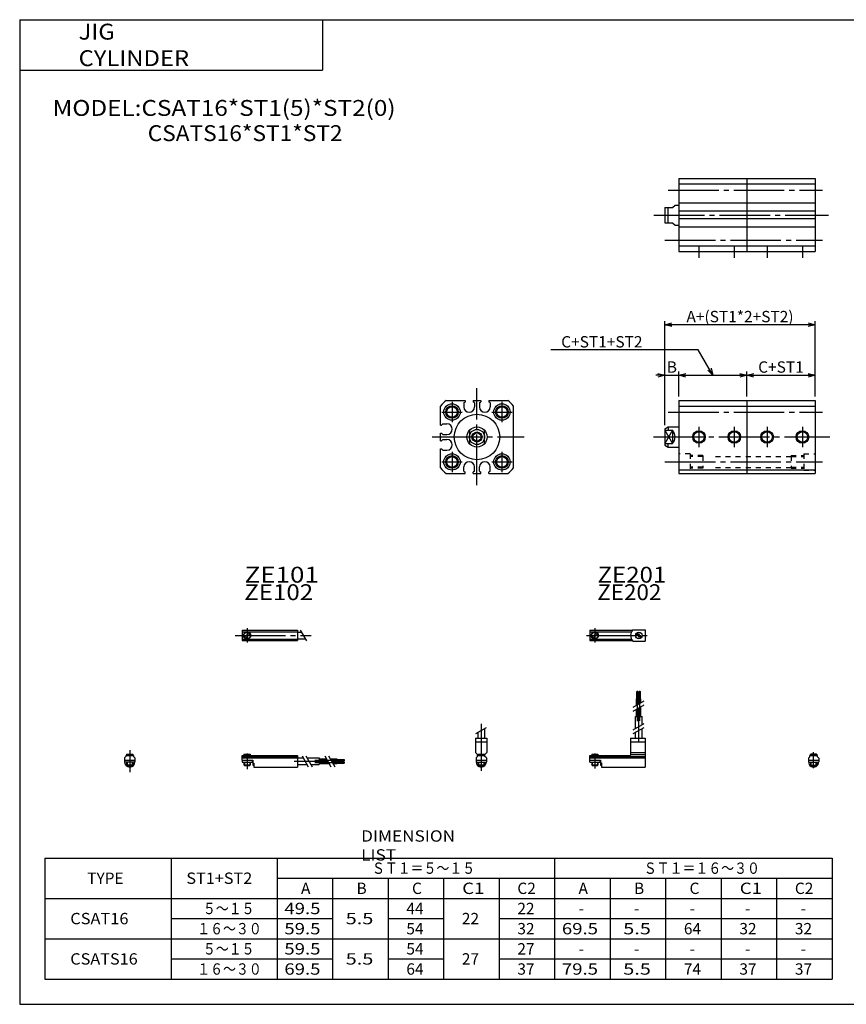
# Model space of a CAD drawing. Extents: x -281 to 282, y -197 to 196.
# Drawn here: x -281 to 46, y -195 to 196 of the extents above; entities that cross this region are included whole.
import ezdxf

# ---------------------------------------------------------------- set-up
doc = ezdxf.new("R2010")
doc.units = 0
doc.linetypes.add('CENTER', pattern=[26, 20, -2, 2, -2])
doc.linetypes.add('DASHED', pattern=[4, 2, -2])
doc.layers.get('0').update_dxf_attribs({"linetype": 'CONTINUOUS'})
doc.layers.get('DEFPOINTS').update_dxf_attribs({"linetype": 'CONTINUOUS'})
doc.styles.add('MX_DIMTXSTY_2', font='txt.shx', dxfattribs={"width": 1.05, "bigfont": 'extfont.shx'})
doc.styles.add('MX_DIMTXSTY_3', font='txt.shx', dxfattribs={"width": 1.1, "bigfont": 'extfont.shx'})
doc.styles.add('MX_NOTE_STANDARD', font='txt.shx', dxfattribs={"bigfont": 'extfont.shx'})
doc.dimstyles.new('MXDIMSTYLE', dxfattribs={"dimtxt": 3.2, "dimasz": 2.5, "dimexe": 1.5, "dimexo": 1.5, "dimgap": 1, "dimtad": 1, "dimdec": 4, "dimtxsty": 'MX_NOTE_STANDARD', "dimcen": 2.5, "dimazin": 3, "dimtfac": 1, "dimtdec": 4, "dimtmove": 0, "dimatfit": 3, "dimtolj": 1, "dimtzin": 0})

# ---------------------------------------------------------------- blocks, each defined once
blk = doc.blocks.new('CSAT16-14')
at = {"color": 4, "linetype": 'CONTINUOUS'}
for p, q in [((-1.5, -0.55), (-1.5, 0)), ((-1.5, 0), (1.5, 0)), ((-1.25, 0.4), (-1.05, 0.6)), ((-1.25, 0), (-1.25, 0.4)), ((-1.25, 0.4), (1.25, 0.4)), ((-1.05, 0.6), (1.05, 0.6)), ((1.05, 0.6), (1.25, 0.4)), ((1.25, 0.4), (1.25, 0)), ((1.5, -0.55), (1.5, 0)), ((-2.05, -1.1), (-1.5, -0.55)), ((-2.05, -1.1), (-2.05, -2.55)), ((-2.05, -1.8), (2.05, -1.8)), ((-2.05, -2.6), (2.05, -2.6)), ((-1.25, -2.6), (-1.25, -3.9)), ((-0.75, -4.4), (-1.25, -3.9)), ((-1.25, -3.9), (1.25, -3.9)), ((1.25, -3.9), (0.75, -4.4)), ((1.25, -2.6), (1.25, -3.9)), ((1.5, -0.55), (2.05, -1.1)), ((2.05, -1.1), (2.05, -2.55)), ((-0.75, -4.4), (0.75, -4.4))]:
    blk.add_line(p, q, dxfattribs=at)
at = {"color": 200, "linetype": 'CONTINUOUS'}
for p, q in [((-1.05, 0), (-1.05, 0.6)), ((1.05, 0), (1.05, 0.6)), ((-1.05, -4.1), (-1.05, -2.6)), ((1.05, -4.1), (1.05, -2.6))]:
    blk.add_line(p, q, dxfattribs=at)
at = {"color": 200, "linetype": 'CENTER'}
blk.add_line((0, -5.07), (0, 1.29), dxfattribs=at)
at = {"color": 4, "linetype": 'CONTINUOUS'}
blk.add_arc((0, -2.55), 2.05, 179.9563, 0, dxfattribs=at)
blk = doc.blocks.new('_OPEN30')
at = {"color": 0, "linetype": 'ByBlock'}
for p, q in [((-1, 0.267949), (0, 0)), ((0, 0), (-1, -0.267949)), ((0, 0), (-1, 0))]:
    blk.add_line(p, q, dxfattribs=at)
blk = doc.blocks.new('*D18')
at = {"color": 2, "linetype": 'CONTINUOUS'}
blk.add_line((7, 54.5), (34, 54.5), dxfattribs=at)
at = {"layer": 'DEFPOINTS', "color": 0, "linetype": 'CONTINUOUS'}
for p in [(34, 54.5), (7, 44.5), (34, 44.5)]:
    blk.add_point(p, dxfattribs=at)
at = {"color": 2, "linetype": 'CONTINUOUS', "xscale": 2.77, "yscale": 2.77, "zscale": 2.77, "rotation": 180}
blk.add_blockref('_OPEN30', (7, 54.5), dxfattribs=at)
at = {"color": 2, "linetype": 'CONTINUOUS', "xscale": 2.77, "yscale": 2.77, "zscale": 2.77}
blk.add_blockref('_OPEN30', (34, 54.5), dxfattribs=at)
at = {"color": 2, "linetype": 'CONTINUOUS', "insert": (20.5, 57.75), "char_height": 4.5, "attachment_point": 5, "style": 'MX_DIMTXSTY_2'}
blk.add_mtext('\\A1;C+ST1', dxfattribs=at)
blk = doc.blocks.new('*D20')
at = {"color": 2, "linetype": 'CONTINUOUS'}
for p, q in [((-12.27, 64.5), (-70.75, 64.5)), ((-6.5, 54.5), (-12.27, 64.5)), ((7, 46), (7, 56)), ((-20, 54.5), (7, 54.5))]:
    blk.add_line(p, q, dxfattribs=at)
at = {"layer": 'DEFPOINTS', "color": 0, "linetype": 'CONTINUOUS'}
for p in [(7, 54.5), (-20, 44.5), (7, 44.5)]:
    blk.add_point(p, dxfattribs=at)
at = {"color": 2, "linetype": 'CONTINUOUS', "xscale": 2.77, "yscale": 2.77, "zscale": 2.77, "rotation": 299.99999282262723}
blk.add_blockref('_OPEN30', (-6.5, 54.5), dxfattribs=at)
at = {"color": 2, "linetype": 'CONTINUOUS', "xscale": 2.77, "yscale": 2.77, "zscale": 2.77}
blk.add_blockref('_OPEN30', (7, 54.5), dxfattribs=at)
at = {"color": 2, "linetype": 'CONTINUOUS', "insert": (-50.5, 67.75), "char_height": 4.5, "attachment_point": 5, "rotation": 0, "style": 'MX_DIMTXSTY_2'}
blk.add_mtext('\\A1;C+ST1+ST2', dxfattribs=at)
blk = doc.blocks.new('*D22')
at = {"color": 2, "linetype": 'CONTINUOUS'}
for p, q in [((-25.5, 34.75), (-25.5, 76)), ((34, 74.5), (-25.5, 74.5)), ((34, 46), (34, 76))]:
    blk.add_line(p, q, dxfattribs=at)
at = {"layer": 'DEFPOINTS', "color": 0, "linetype": 'CONTINUOUS'}
for p in [(-25.5, 74.5), (34, 44.5), (-25.5, 33.25)]:
    blk.add_point(p, dxfattribs=at)
at = {"color": 2, "linetype": 'CONTINUOUS', "xscale": 2.77, "yscale": 2.77, "zscale": 2.77, "rotation": 180}
blk.add_blockref('_OPEN30', (-25.5, 74.5), dxfattribs=at)
at = {"color": 2, "linetype": 'CONTINUOUS', "xscale": 2.77, "yscale": 2.77, "zscale": 2.77}
blk.add_blockref('_OPEN30', (34, 74.5), dxfattribs=at)
at = {"color": 2, "linetype": 'CONTINUOUS', "insert": (4.25, 77.75), "char_height": 4.5, "attachment_point": 5, "style": 'MX_DIMTXSTY_3'}
blk.add_mtext('\\A1;A+(ST1*2+ST2)', dxfattribs=at)
blk = doc.blocks.new('*D23')
at = {"color": 2, "linetype": 'CONTINUOUS'}
for p, q in [((-20, 46), (-20, 56)), ((-25.5, 54.5), (-29.06, 54.5)), ((-25.5, 54.5), (-20, 54.5)), ((-20, 54.5), (-16.44, 54.5))]:
    blk.add_line(p, q, dxfattribs=at)
at = {"layer": 'DEFPOINTS', "color": 0, "linetype": 'CONTINUOUS'}
for p in [(-20, 54.5), (-20, 44.5), (-25.5, 33.25)]:
    blk.add_point(p, dxfattribs=at)
at = {"color": 2, "linetype": 'CONTINUOUS', "xscale": 2.77, "yscale": 2.77, "zscale": 2.77}
blk.add_blockref('_OPEN30', (-25.5, 54.5), dxfattribs=at)
at = {"color": 2, "linetype": 'CONTINUOUS', "xscale": 2.77, "yscale": 2.77, "zscale": 2.77, "rotation": 180}
blk.add_blockref('_OPEN30', (-20, 54.5), dxfattribs=at)
at = {"color": 2, "linetype": 'CONTINUOUS', "insert": (-22.75, 57.75), "char_height": 4.5, "attachment_point": 5}
blk.add_mtext('\\A1;B', dxfattribs=at)
blk = doc.blocks.new('CSAT16-12')
at = {"color": 200, "linetype": 'CENTER'}
for p, q in [((-1.32, 0), (23.58, 0)), ((2, 2.83), (2, -2.75))]:
    blk.add_line(p, q, dxfattribs=at)
at = {"color": 4, "linetype": 'CONTINUOUS'}
for p, q in [((0, 2.05), (0, -2.05)), ((0, 2.05), (16.91, 2.05)), ((0, 1.5), (16.56, 1.5)), ((0.93, -0.64), (2.64, 1.07)), ((1.35, -1.07), (3.07, 0.64)), ((17.08, 2.25), (22, 2.25)), ((22, 2.25), (22, -2.25)), ((0, -1.5), (16.56, -1.5)), ((0, -2.05), (16.91, -2.05)), ((17.08, -2.25), (22, -2.25))]:
    blk.add_line(p, q, dxfattribs=at)
for centre, radius in [((2, 0), 1.4), ((2, 0), 1.25), ((19.41, 0), 1.3), ((19.12, 0.32), 0.45), ((19.12, 0.32), 0.25), ((19.73, -0.34), 0.45), ((19.73, -0.34), 0.25)]:
    blk.add_circle(centre, radius, dxfattribs=at)
blk.add_arc((19.5, 0), 3.3, 137.0848, 222.9152, dxfattribs=at)
blk = doc.blocks.new('CSAT16-11')
at = {"color": 200, "linetype": 'CENTER'}
blk.add_line((0, 12.56), (0, -6.06), dxfattribs=at)
at = {"color": 200, "linetype": 'CONTINUOUS'}
for p, q in [((-2.16, 8.65), (2.16, 11.15)), ((-1.02, 0.5), (-1.02, 0)), ((1.02, 0.5), (1.02, 0)), ((-1.02, -2.6), (-1.02, -4)), ((1.02, -2.6), (1.02, -4))]:
    blk.add_line(p, q, dxfattribs=at)
at = {"color": 4, "linetype": 'CONTINUOUS'}
for p, q in [((-1.3, 9.15), (-1.3, 6.9)), ((1.3, 10.65), (1.3, 6.9)), ((-2.25, 6.9), (2.25, 6.9)), ((-2.25, 6.9), (-2.25, 1.15)), ((-2.25, 5.4), (2.25, 5.4)), ((2.25, 6.9), (2.25, 1.15)), ((-1.5, 0.4), (-2.25, 1.15)), ((-1.5, -0.45), (-1.5, 0.4)), ((-1.5, 0), (1.5, 0)), ((-1.25, 0.5), (1.25, 0.5)), ((-1.25, 0.5), (-1.25, 0)), ((1.25, 0.5), (1.25, 0)), ((1.5, 0.4), (2.25, 1.15)), ((1.5, -0.45), (1.5, 0.4)), ((-2.05, -1), (-1.5, -0.45)), ((-2.05, -1), (-2.05, -2.55)), ((-2.05, -1.8), (2.05, -1.8)), ((-2.05, -2.6), (2.05, -2.6)), ((-1.25, -2.6), (-1.25, -3.77)), ((-1.25, -3.77), (1.25, -3.77)), ((-1.02, -4), (-1.25, -3.77)), ((1.02, -4), (1.25, -3.77)), ((1.25, -2.6), (1.25, -3.77)), ((2.05, -1), (1.5, -0.45)), ((2.05, -1), (2.05, -2.55)), ((-1.02, -4), (1.02, -4))]:
    blk.add_line(p, q, dxfattribs=at)
for start, end in [(180.0001, 269.9999), (270.0001, 359.9999)]:
    blk.add_arc((0, -2.55), 2.05, start, end, dxfattribs=at)
blk = doc.blocks.new('CSAT16-10')
at = {"color": 4, "linetype": 'CONTINUOUS'}
for p, q in [((18.7, 22.4), (18.7, 25.4)), ((18.7, 25.4), (19.2, 25.4)), ((19.2, 22.4), (19.2, 25.4)), ((19.6, 22.4), (19.6, 25.4)), ((19.6, 25.4), (20.1, 25.4)), ((20.1, 22.4), (20.1, 25.4)), ((18.5, 19.86), (18.5, 22.4)), ((18.5, 22.4), (20.3, 22.4)), ((19.4, 20.38), (19.4, 22.4)), ((20.3, 20.9), (20.3, 22.4)), ((18.5, 15.4), (18.5, 18.36)), ((19.4, 15.4), (19.4, 18.88)), ((20.3, 15.4), (20.3, 19.4)), ((18.1, 10.65), (18.1, 15.4)), ((18.1, 15.4), (20.7, 15.4)), ((20.7, 12.15), (20.7, 15.4)), ((18.1, 6.9), (18.1, 9.15)), ((20.7, 6.9), (20.7, 10.65)), ((16.1, 6.9), (22, 6.9)), ((16.1, 6.9), (16.1, 0)), ((16.1, 5.4), (22, 5.4)), ((22, 6.9), (22, -4.6)), ((0, -2.6), (0, 0)), ((0, 0), (16.1, 0)), ((0.75, 0.5), (3.25, 0.5)), ((0.75, 0.5), (0.75, 0)), ((3.25, 0.5), (3.25, 0)), ((16.1, 1.15), (22, 1.15)), ((16.1, 0.4), (22, 0.4)), ((0, -0.45), (22, -0.45)), ((0, -1), (22, -1)), ((0, -1.8), (4.27, -1.8)), ((0, -2.6), (4, -2.6)), ((0.75, -2.6), (0.75, -3.77)), ((0.75, -3.77), (3.25, -3.77)), ((0.97, -4), (0.75, -3.77)), ((3.02, -4), (3.25, -3.77)), ((3.25, -2.6), (3.25, -3.77)), ((4, -1.8), (4, -2.6)), ((4.2, -1.8), (4.2, -3.8)), ((4.2, -3.8), (4.7, -3.8)), ((4.27, -1.8), (4.27, -2.98)), ((4.27, -2.98), (4.7, -2.98)), ((4.7, -2.98), (4.7, -4.6)), ((0.97, -4), (3.02, -4)), ((4.7, -4.6), (22, -4.6))]:
    blk.add_line(p, q, dxfattribs=at)
at = {"color": 200, "linetype": 'CENTER'}
for p, q in [((18.95, 13.67), (18.95, 25.6)), ((19.85, 13.72), (19.85, 25.65)), ((19.4, 5.58), (19.4, 15.4)), ((2, 0.73), (2, -5.17))]:
    blk.add_line(p, q, dxfattribs=at)
at = {"color": 200, "linetype": 'CONTINUOUS'}
for p, q in [((17.24, 19.13), (21.57, 21.63)), ((17.24, 17.63), (21.57, 20.13)), ((17.24, 10.15), (21.57, 12.65)), ((17.24, 8.65), (21.57, 11.15)), ((0.97, 0.5), (0.97, 0)), ((3.02, 0.5), (3.02, 0)), ((0.97, -2.6), (0.97, -4)), ((3.02, -2.6), (3.02, -4))]:
    blk.add_line(p, q, dxfattribs=at)
blk = doc.blocks.new('CSAT16-9')
at = {"color": 200, "linetype": 'CENTER'}
for p, q in [((-2.8, 0), (27.4, 0)), ((2, 2.83), (2, -2.75))]:
    blk.add_line(p, q, dxfattribs=at)
at = {"color": 4, "linetype": 'CONTINUOUS'}
for p, q in [((0, 2.05), (0, -2.05)), ((0, 2.05), (22, 2.05)), ((0, 1.5), (22, 1.5)), ((0.95, -0.71), (2.68, 1.02)), ((1.3, -1.06), (2.94, 0.56)), ((22, 2.05), (22, -2.05)), ((22, 1.3), (23.58, 1.3)), ((0, -1.5), (22, -1.5)), ((0, -2.05), (22, -2.05)), ((22, -1.3), (25.09, -1.3))]:
    blk.add_line(p, q, dxfattribs=at)
at = {"color": 200, "linetype": 'CONTINUOUS'}
blk.add_line((23.08, 2.16), (25.58, -2.16), dxfattribs=at)
at = {"color": 4, "linetype": 'CONTINUOUS'}
for radius in [1.4, 1.25]:
    blk.add_circle((2, 0), radius, dxfattribs=at)
blk = doc.blocks.new('CSAT16-8')
at = {"color": 4, "linetype": 'CONTINUOUS'}
for p, q in [((-1.5, 0), (1.5, 0)), ((-1.5, 0), (-1.5, -0.45)), ((-1.25, 0.5), (1.25, 0.5)), ((-1.25, 0.5), (-1.25, 0)), ((1.25, 0.5), (1.25, 0)), ((1.5, 0), (1.5, -0.45)), ((-2.05, -1), (-1.5, -0.45)), ((-2.05, -1), (-2.05, -2.55)), ((-2.05, -1.8), (2.05, -1.8)), ((-2.05, -2.59), (2.05, -2.59)), ((-1.25, -2.59), (-1.25, -3.77)), ((-1.25, -3.77), (1.25, -3.77)), ((-1.02, -4), (-1.25, -3.77)), ((1.02, -4), (1.25, -3.77)), ((1.25, -2.59), (1.25, -3.77)), ((2.05, -1), (1.5, -0.45)), ((2.05, -1), (2.05, -2.55)), ((-1.02, -4), (1.02, -4))]:
    blk.add_line(p, q, dxfattribs=at)
at = {"color": 200, "linetype": 'CONTINUOUS'}
for p, q in [((-1.02, 0.5), (-1.02, 0)), ((1.02, 0.5), (1.02, 0)), ((-1.02, -2.59), (-1.02, -4)), ((1.02, -2.59), (1.02, -4))]:
    blk.add_line(p, q, dxfattribs=at)
at = {"color": 200, "linetype": 'CENTER'}
blk.add_line((0, 2.05), (0, -6.66), dxfattribs=at)
at = {"color": 4, "linetype": 'CONTINUOUS'}
for start, end in [(180.0001, 269.9999), (270.0001, 359.9999)]:
    blk.add_arc((0, -2.55), 2.05, start, end, dxfattribs=at)
blk = doc.blocks.new('CSAT16-7')
at = {"color": 4, "linetype": 'CONTINUOUS'}
for p, q in [((0, -1.8), (0, 0)), ((0, 0), (22, 0)), ((0.75, 0.5), (3.25, 0.5)), ((0.75, 0.5), (0.75, 0)), ((3.25, 0.5), (3.25, 0)), ((22, 0), (22, -4.6)), ((0, -0.45), (22, -0.45)), ((0, -1), (22, -1)), ((0, -1.8), (0, -2.6)), ((0, -1.8), (4.25, -1.8)), ((0, -2.6), (4, -2.6)), ((0.75, -2.59), (0.75, -3.77)), ((0.75, -3.77), (3.25, -3.77)), ((0.97, -4), (0.75, -3.77)), ((3.02, -4), (3.25, -3.77)), ((3.25, -2.59), (3.25, -3.77)), ((4, -1.8), (4, -2.6)), ((4.2, -1.8), (4.2, -3.8)), ((4.2, -3.8), (4.7, -3.8)), ((4.25, -1.8), (4.25, -3.04)), ((4.25, -3.04), (4.7, -3.04)), ((4.7, -3.04), (4.7, -4.6)), ((22, -1), (24.25, -1)), ((22, -3.6), (25.75, -3.6)), ((25.75, -1), (30.5, -1)), ((27.25, -3.6), (30.5, -3.6)), ((30.5, -1), (30.5, -3.6)), ((30.5, -1.4), (33.46, -1.4)), ((30.5, -2.3), (33.98, -2.3)), ((30.5, -3.2), (34.5, -3.2)), ((34.96, -1.4), (37.5, -1.4)), ((35.48, -2.3), (37.5, -2.3)), ((36, -3.2), (37.5, -3.2)), ((37.5, -1.4), (37.5, -3.2)), ((37.5, -1.6), (40.5, -1.6)), ((37.5, -2.1), (40.5, -2.1)), ((37.5, -2.5), (40.5, -2.5)), ((37.5, -3), (40.5, -3)), ((40.5, -1.6), (40.5, -2.1)), ((40.5, -2.5), (40.5, -3)), ((0.97, -4), (3.02, -4)), ((4.7, -4.6), (22, -4.6))]:
    blk.add_line(p, q, dxfattribs=at)
at = {"color": 200, "linetype": 'CONTINUOUS'}
for p, q in [((0.97, 0.5), (0.97, 0)), ((3.02, 0.5), (3.02, 0)), ((0.97, -2.59), (0.97, -4)), ((3.02, -2.59), (3.02, -4)), ((23.75, -0.13), (26.25, -4.46)), ((25.25, -0.13), (27.75, -4.46)), ((32.73, -0.13), (35.23, -4.46)), ((34.23, -0.13), (36.73, -4.46))]:
    blk.add_line(p, q, dxfattribs=at)
at = {"color": 200, "linetype": 'CENTER'}
for p, q in [((2, 0.8), (2, -5.43)), ((20.68, -2.3), (30.5, -2.3)), ((28.77, -1.85), (40.7, -1.85)), ((28.82, -2.75), (40.75, -2.75))]:
    blk.add_line(p, q, dxfattribs=at)
blk = doc.blocks.new('CSAT16-4')
at = {"color": 7, "linetype": 'CONTINUOUS'}
for p, q in [((0, 14.5), (54, 14.5)), ((0, 14.5), (0, -14.5)), ((54, 12.27), (0, 12.27)), ((27, 14.5), (27, -14.5)), ((54, 14.5), (54, -14.5)), ((54, 4.7), (0, 4.7)), ((54, 1.5), (0, 1.5)), ((54, -1.5), (0, -1.5)), ((0, -4.7), (54, -4.7)), ((54, -12.27), (0, -12.27)), ((0, -14.5), (54, -14.5))]:
    blk.add_line(p, q, dxfattribs=at)
at = {"color": 2, "linetype": 'CENTER'}
for p, q in [((-4.2, 9.9), (57, 9.9)), ((-9.84, 0), (59.38, 0)), ((-5.5, -9.9), (57, -9.9)), ((8, -12), (8, -17)), ((22, -12), (22, -17)), ((35, -12), (35, -17)), ((49, -12), (49, -17))]:
    blk.add_line(p, q, dxfattribs=at)
at = {"color": 4, "linetype": 'CONTINUOUS'}
for p, q in [((-2.5, 3), (-1.5, 4)), ((-1.5, 4), (0, 4)), ((-5.5, 3), (-2.5, 3)), ((-5.5, 3), (-5.5, -3)), ((-4.2, -3), (-4.2, 3)), ((-5.5, -3), (-2.5, -3)), ((-2.5, -3), (-1.5, -4)), ((-1.5, -4), (0, -4))]:
    blk.add_line(p, q, dxfattribs=at)
blk = doc.blocks.new('CSAT16-2')
at = {"color": 2, "linetype": 'CENTER'}
for p, q in [((0, -19.05), (0, 19.33)), ((-9.9, 13.9), (-9.9, 5.9)), ((9.9, 13.9), (9.9, 5.9)), ((-13.9, 9.9), (-5.9, 9.9)), ((5.9, 9.9), (13.9, 9.9)), ((-17.82, 0), (18.72, 0)), ((-9.9, -5.9), (-9.9, -13.9)), ((9.9, -5.9), (9.9, -13.9)), ((-13.9, -9.9), (-5.9, -9.9)), ((5.9, -9.9), (13.9, -9.9))]:
    blk.add_line(p, q, dxfattribs=at)
at = {"color": 7, "linetype": 'CONTINUOUS'}
for p, q in [((-14.5, 4.7), (-14.5, 12.27)), ((-12.27, 14.5), (-4.7, 14.5)), ((-5.2, 13.5), (-4.7, 14)), ((-5.2, 13.5), (-5.2, 11.9)), ((-4.7, 14.5), (-4.7, 14)), ((-1.5, 14.5), (1.5, 14.5)), ((-1.5, 14.5), (-1.5, 14)), ((-1, 13.5), (-1.5, 14)), ((-1, 13.5), (-1, 11.9)), ((1, 13.5), (1.5, 14)), ((1, 13.5), (1, 11.9)), ((1.5, 14.5), (1.5, 14)), ((4.7, 14.5), (12.27, 14.5)), ((4.7, 14.5), (4.7, 14)), ((5.2, 13.5), (4.7, 14)), ((5.2, 13.5), (5.2, 11.9)), ((14.5, -12.27), (14.5, 12.27)), ((-14.5, 4.7), (-14, 4.7)), ((-13.5, 5.2), (-14, 4.7)), ((-13.5, 5.2), (-11.9, 5.2)), ((-14.5, -1.5), (-14.5, 1.5)), ((-14.5, 1.5), (-14, 1.5)), ((-13.5, 1), (-14, 1.5)), ((-13.5, 1), (-11.9, 1)), ((-14.5, -1.5), (-14, -1.5)), ((-13.5, -1), (-14, -1.5)), ((-13.5, -1), (-11.9, -1)), ((-14.5, -4.7), (-14, -4.7)), ((-14.5, -12.27), (-14.5, -4.7)), ((-13.5, -5.2), (-14, -4.7)), ((-13.5, -5.2), (-11.9, -5.2)), ((-12.27, -14.5), (-4.7, -14.5)), ((-5.2, -13.5), (-5.2, -11.9)), ((-5.2, -13.5), (-4.7, -14)), ((-4.7, -14.5), (-4.7, -14)), ((-1, -13.5), (-1.5, -14)), ((-1.5, -14.5), (-1.5, -14)), ((-1.5, -14.5), (1.5, -14.5)), ((-1, -13.5), (-1, -11.9)), ((1, -13.5), (1, -11.9)), ((1, -13.5), (1.5, -14)), ((1.5, -14.5), (1.5, -14)), ((5.2, -13.5), (4.7, -14)), ((4.7, -14.5), (4.7, -14)), ((4.7, -14.5), (12.27, -14.5)), ((5.2, -13.5), (5.2, -11.9))]:
    blk.add_line(p, q, dxfattribs=at)
at = {"color": 4, "linetype": 'CONTINUOUS'}
for p, q in [((-3, 2.64), (-3, -2.64)), ((3, -2.64), (3, 2.64))]:
    blk.add_line(p, q, dxfattribs=at)
at = {"color": 7, "linetype": 'CONTINUOUS'}
for centre, radius in [((-9.9, 9.9), 3.25), ((-9.9, 9.9), 2.1), ((9.9, 9.9), 3.25), ((9.9, 9.9), 2.1), ((0, 0), 9), ((-9.9, -9.9), 3.25), ((-9.9, -9.9), 2.1), ((9.9, -9.9), 3.25), ((9.9, -9.9), 2.1)]:
    blk.add_circle(centre, radius, dxfattribs=at)
at = {"color": 2, "linetype": 'CONTINUOUS'}
for centre in [(-9.9, 9.9), (9.9, 9.9), (-9.9, -9.9), (9.9, -9.9)]:
    blk.add_circle(centre, 2.5, dxfattribs=at)
at = {"color": 4, "linetype": 'CONTINUOUS'}
for radius in [4, 3, 1.65]:
    blk.add_circle((0, 0), radius, dxfattribs=at)
at = {"color": 200, "linetype": 'CONTINUOUS'}
blk.add_circle((0, 0), 2, dxfattribs=at)
at = {"color": 7, "linetype": 'CONTINUOUS'}
for centre, radius, start, end in [((0, 0), 18.99, 130.2381, 139.7619), ((-3.1, 11.9), 2.1, 180, 0), ((3.1, 11.9), 2.1, 180, 0), ((0, 0), 18.99, 40.2381, 49.7619), ((-11.9, 3.1), 2.1, 270, 90), ((-11.9, -3.1), 2.1, 270, 90), ((-3.1, -11.9), 2.1, 0, 180), ((3.1, -11.9), 2.1, 0, 180), ((0, 0), 18.99, 220.2381, 229.7619), ((0, 0), 18.99, 310.2381, 319.7619)]:
    blk.add_arc(centre, radius, start, end, dxfattribs=at)
blk = doc.blocks.new('CSAT16-1')
at = {"color": 7, "linetype": 'CONTINUOUS'}
for p, q in [((0, 14.5), (54, 14.5)), ((0, 14.5), (0, -14.5)), ((0, 12.27), (54, 12.27)), ((27, 14.5), (27, -14.5)), ((54, 14.5), (54, -14.5)), ((0, -13.09), (54, -13.09)), ((0, -14.5), (54, -14.5))]:
    blk.add_line(p, q, dxfattribs=at)
at = {"color": 2, "linetype": 'CENTER'}
for p, q in [((-4.2, 9.9), (57, 9.9)), ((8, 4), (8, -4)), ((22, 4), (22, -4)), ((35, 4), (35, -4)), ((49, 4), (49, -4)), ((-10.08, 0), (59.89, 0)), ((-5.5, -9.9), (57, -9.9))]:
    blk.add_line(p, q, dxfattribs=at)
at = {"color": 4, "linetype": 'CONTINUOUS'}
for p, q in [((-5.5, 3.25), (-4.2, 4)), ((-4.2, 4), (0, 4)), ((-4.2, 4), (-4.2, 2.64)), ((-5.5, 3.25), (-5.5, -3.25)), ((-5.5, 2.64), (-2.5, 2.64)), ((-2.5, 2.64), (-2.5, -2.5)), ((-5.5, -2.64), (-2.5, -2.64)), ((-5.5, -3.25), (-4.2, -4)), ((-4.2, -4), (-4.2, -2.64)), ((-4.2, -4), (0, -4))]:
    blk.add_line(p, q, dxfattribs=at)
at = {"color": 200, "linetype": 'CONTINUOUS'}
for p, q in [((-5.5, 2.64), (-2.5, -2.64)), ((-2.5, 2.64), (-5.5, -2.64))]:
    blk.add_line(p, q, dxfattribs=at)
at = {"color": 7, "linetype": 'DASHED'}
for p, q in [((4.5, -6.65), (0, -6.65)), ((4.5, -6.65), (4.5, -13.15)), ((9.5, -7.8), (4.5, -7.8)), ((9.5, -7.4), (9.5, -12.4)), ((14.5, -7.75), (44.5, -7.75)), ((44.5, -7.4), (44.5, -12.4)), ((44.5, -7.8), (49.5, -7.8)), ((49.5, -6.65), (49.5, -13.15)), ((49.5, -6.65), (54, -6.65)), ((4.5, -13.15), (0, -13.15)), ((9.5, -12), (4.5, -12)), ((14.5, -12.05), (44.5, -12.05)), ((44.5, -12), (49.5, -12)), ((49.5, -13.15), (54, -13.15))]:
    blk.add_line(p, q, dxfattribs=at)
at = {"color": 2, "linetype": 'DASHED'}
for p, q in [((9.5, -7.4), (4.5, -7.4)), ((44.5, -7.4), (49.5, -7.4)), ((9.5, -12.4), (4.5, -12.4)), ((44.5, -12.4), (49.5, -12.4))]:
    blk.add_line(p, q, dxfattribs=at)
at = {"color": 2, "linetype": 'CONTINUOUS'}
for centre in [(8, 0), (22, 0), (35, 0), (49, 0)]:
    blk.add_circle(centre, 2.5, dxfattribs=at)
at = {"color": 7, "linetype": 'CONTINUOUS'}
for centre in [(8, 0), (22, 0), (35, 0), (49, 0)]:
    blk.add_circle(centre, 2.1, dxfattribs=at)
at = {"color": 4, "linetype": 'CONTINUOUS'}
blk.add_arc((-5.5, 0), 4, 318.6522, 41.3478, dxfattribs=at)

msp = doc.modelspace()

# ---------------------------------------------------------------- linework, layer by layer
at = {"color": 7, "linetype": 'CONTINUOUS'}
for p, q in [((-281.25, 195.5), (-281.25, -195)), ((-281.25, 195.5), (282.1, 195.5)), ((-161.25, 195.5), (-161.25, 175.5)), ((-281.25, 175.5), (-161.25, 175.5)), ((-271.25, -137), (40.75, -137)), ((-271.25, -137), (-271.25, -185)), ((-221.25, -137), (-221.25, -185)), ((-179.25, -137), (-179.25, -185)), ((-69.25, -137), (-69.25, -185)), ((40.75, -137), (40.75, -185)), ((-179.25, -145), (40.75, -145)), ((-157.25, -145), (-157.25, -185)), ((-135.25, -145), (-135.25, -185)), ((-113.25, -145), (-113.25, -185)), ((-91.25, -145), (-91.25, -185)), ((-47.25, -145), (-47.25, -185)), ((-25.25, -145), (-25.25, -185)), ((-3.25, -145), (-3.25, -185)), ((18.75, -145), (18.75, -185)), ((-271.25, -153), (40.75, -153)), ((-221.25, -161), (-157.25, -161)), ((-135.25, -161), (-113.25, -161)), ((-91.25, -161), (40.75, -161)), ((-271.25, -169), (40.75, -169)), ((-221.25, -177), (-157.25, -177)), ((-135.25, -177), (-113.25, -177)), ((-91.25, -177), (40.75, -177)), ((-271.25, -185), (40.75, -185)), ((-281.25, -195), (282.1, -195))]:
    msp.add_line(p, q, dxfattribs=at)

# ---------------------------------------------------------------- block references
at = {"linetype": 'ByBlock'}
for name, p in [('CSAT16-4', (-20, 118)), ('CSAT16-2', (-100, 30)), ('CSAT16-1', (-20, 30)), ('CSAT16-9', (-193.1, -48.71)), ('CSAT16-12', (-55.29, -48.71)), ('CSAT16-10', (-55.29, -96.31)), ('CSAT16-11', (-98.33, -96.31)), ('CSAT16-8', (-237.64, -96.31)), ('CSAT16-7', (-193.1, -96.31)), ('CSAT16-14', (33.45, -96.31))]:
    msp.add_blockref(name, p, dxfattribs=at)
at = {"color": 2, "linetype": 'ByBlock'}
msp.add_blockref('*D20', (0, 0), dxfattribs=at)

# ---------------------------------------------------------------- texts
at = {"color": 7, "linetype": 'CONTINUOUS'}
for s, insert, char_height, attachment_point in [('\\W1.098;\\A1;JIG CYLINDER', (-257.9, 185.5), 6.3, 4), ('\\W1.122;\\A1;MODEL:CSAT16*ST1(5)*ST2(0)', (-268.22, 160.5), 6.3, 4), ('\\W1.047;\\A1;CSATS16*ST1*ST2', (-230.5, 150.5), 6.3, 4), ('\\W1.200;\\A1;ZE101', (-192.13, -21.47), 6.3, 1), ('\\W1.111;\\A1;ZE201', (-52.23, -21.47), 6.3, 1), ('\\W1.111;\\A1;ZE102', (-192.23, -28.41), 6.3, 1), ('\\W1.034;\\A1;ZE202', (-52.31, -28.41), 6.3, 1), ('\\W1.111;\\A1;DIMENSION LIST', (-145.92, -132), 4.5, 4), ('\\W0.833;\\A1;ＳＴ１＝５～１５', (-141.63, -141), 4.5, 4), ('\\W0.833;\\A1;ＳＴ１＝１６～３０', (-33.88, -141), 4.5, 4), ('\\A1;TYPE', (-254.5, -145), 4.5, 4), ('\\W1.050;\\A1;ST1+ST2', (-215.21, -145), 4.5, 4), ('\\A1;A', (-169.75, -149), 4.5, 4), ('\\A1;B', (-147.75, -149), 4.5, 4), ('\\A1;C', (-125.75, -149), 4.5, 4), ('\\W1.200;\\A1;C1', (-105.85, -149), 4.5, 4), ('\\A1;C2', (-84, -149), 4.5, 4), ('\\A1;A', (-59.75, -149), 4.5, 4), ('\\A1;B', (-37.75, -149), 4.5, 4), ('\\A1;C', (-15.75, -149), 4.5, 4), ('\\W1.200;\\A1;C1', (4.15, -149), 4.5, 4), ('\\A1;C2', (26, -149), 4.5, 4), ('\\W0.833;\\A1;５～１５', (-208.63, -157), 4.5, 4), ('\\W1.200;\\A1;49.5', (-176.35, -157), 4.5, 4), ('\\A1;44', (-128, -157), 4.5, 4), ('\\A1;22', (-84, -157), 4.5, 4), ('\\W1.059;\\A1;CSAT16', (-261.21, -161), 4.5, 4), ('\\W1.286;\\A1;5.5', (-152.04, -161), 4.5, 4), ('\\A1;22', (-106, -161), 4.5, 4), ('\\A1;-', (-59.75, -157), 4.5, 4), ('\\A1;-', (-37.75, -157), 4.5, 4), ('\\A1;-', (-15.75, -157), 4.5, 4), ('\\A1;-', (6.25, -157), 4.5, 4), ('\\A1;-', (28.25, -157), 4.5, 4), ('\\W0.833;\\A1;１６～３０', (-210.88, -165), 4.5, 4), ('\\W1.200;\\A1;59.5', (-176.35, -165), 4.5, 4), ('\\A1;54', (-128, -165), 4.5, 4), ('\\A1;32', (-84, -165), 4.5, 4), ('\\W1.200;\\A1;69.5', (-66.35, -165), 4.5, 4), ('\\W1.286;\\A1;5.5', (-42.04, -165), 4.5, 4), ('\\A1;64', (-18, -165), 4.5, 4), ('\\A1;32', (4, -165), 4.5, 4), ('\\A1;32', (26, -165), 4.5, 4), ('\\W0.833;\\A1;５～１５', (-208.63, -173), 4.5, 4), ('\\W1.200;\\A1;59.5', (-176.35, -173), 4.5, 4), ('\\A1;54', (-128, -173), 4.5, 4), ('\\A1;27', (-84, -173), 4.5, 4), ('\\W1.050;\\A1;CSATS16', (-261.21, -177), 4.5, 4), ('\\W1.286;\\A1;5.5', (-152.04, -177), 4.5, 4), ('\\A1;27', (-106, -177), 4.5, 4), ('\\A1;-', (-59.75, -173), 4.5, 4), ('\\A1;-', (-37.75, -173), 4.5, 4), ('\\A1;-', (-15.75, -173), 4.5, 4), ('\\A1;-', (6.25, -173), 4.5, 4), ('\\A1;-', (28.25, -173), 4.5, 4), ('\\W0.833;\\A1;１６～３０', (-210.88, -181), 4.5, 4), ('\\W1.200;\\A1;69.5', (-176.35, -181), 4.5, 4), ('\\A1;64', (-128, -181), 4.5, 4), ('\\A1;37', (-84, -181), 4.5, 4), ('\\W1.200;\\A1;79.5', (-66.35, -181), 4.5, 4), ('\\W1.286;\\A1;5.5', (-42.04, -181), 4.5, 4), ('\\A1;74', (-18, -181), 4.5, 4), ('\\A1;37', (4, -181), 4.5, 4), ('\\A1;37', (26, -181), 4.5, 4)]:
    msp.add_mtext(s, dxfattribs=dict(at, insert=insert, char_height=char_height, attachment_point=attachment_point))

# ---------------------------------------------------------------- dimensions: what is measured, and where the dimension line sits
at = {"color": 2, "linetype": 'CONTINUOUS'}
for base, p1, p2, text, override, picture, middle in [((-25.5, 74.5), (34, 44.5), (-25.5, 33.25), 'A+(ST1*2+ST2)', {"dimtxt": 4.5, "dimasz": 2.77, "dimdec": 0, "dimzin": 0, "dimtxsty": 'MX_DIMTXSTY_3', "dimblk1": 'OPEN30', "dimblk2": 'OPEN30', "dimsah": 1, "dimldrblk": 'OPEN30'}, '*D22', (4.25, 74.5)), ((-20, 54.5), (-25.5, 33.25), (-20, 44.5), 'B', {"dimtxt": 4.5, "dimasz": 2.77, "dimdec": 0, "dimzin": 0, "dimblk1": 'OPEN30', "dimblk2": 'OPEN30', "dimsah": 1, "dimse1": 1, "dimldrblk": 'OPEN30'}, '*D23', (-22.75, 54.5)), ((34, 54.5), (7, 44.5), (34, 44.5), 'C+ST1', {"dimtxt": 4.5, "dimasz": 2.77, "dimdec": 0, "dimzin": 0, "dimtxsty": 'MX_DIMTXSTY_2', "dimblk1": 'OPEN30', "dimblk2": 'OPEN30', "dimsah": 1, "dimse1": 1, "dimse2": 1, "dimldrblk": 'OPEN30'}, '*D18', (20.5, 54.5))]:
    dim = msp.add_linear_dim(base=base, p1=p1, p2=p2, text=text, dimstyle='MXDIMSTYLE', override=override, dxfattribs=at)
    dim.commit()
    dim.dimension.update_dxf_attribs({"geometry": picture, "text_midpoint": middle, "dimtype": 128})

doc.saveas('drawing.dxf')
